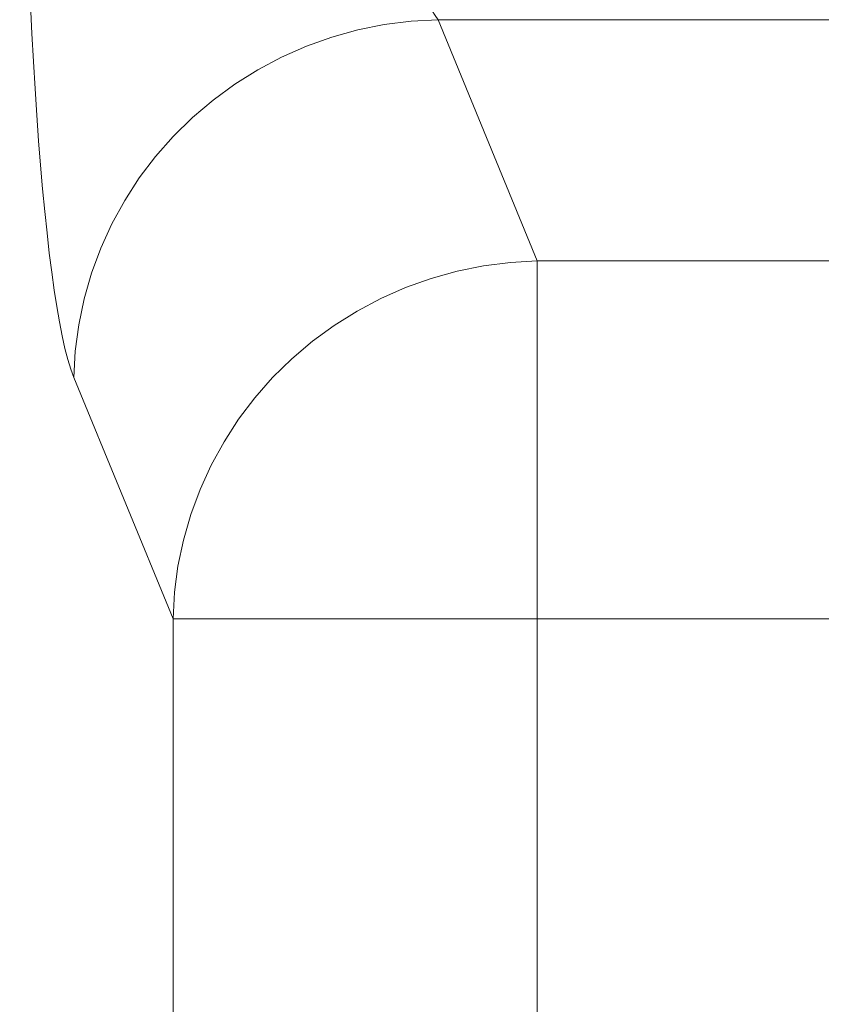
# Model space of a CAD drawing. Units: millimetres. Extents: x -698 to 1623, y -536 to 1774.
# Drawn here: x 394 to 547, y 725 to 914 of the extents above; entities that cross this region are included whole.
import ezdxf

# ---------------------------------------------------------------- set-up
doc = ezdxf.new("R2010")
doc.units = ezdxf.units.MM

msp = doc.modelspace()

# ---------------------------------------------------------------- linework, layer by layer
at = {"color": 7, "linetype": 'Continuous', "lineweight": 15}
for p, q in [((884.725, 913.77), (473.909, 913.77)), ((473.909, 913.77), (492.917, 867.588)), ((492.917, 867.588), (492.917, 799.118)), ((423.184, 799.118), (404.175, 845.3)), ((423.184, 128.524), (423.184, 799.118)), ((423.184, 799.118), (492.917, 799.118)), ((492.917, 799.118), (492.917, 128.524)), ((865.596, 799.118), (492.917, 799.118))]:
    msp.add_line(p, q, dxfattribs=at)
at = {"color": 8, "linetype": 'Continuous', "lineweight": 15}
msp.add_line((492.917, 867.588), (602.762, 867.588), dxfattribs=at)
at = {"color": 7, "linetype": 'Continuous', "lineweight": 15, "flags": 128}
for points in [[(473.909, 913.77), (468.757, 913.492), (463.633, 912.84), (458.565, 911.82), (453.581, 910.436), (448.708, 908.696), (443.973, 906.61), (439.402, 904.189), (435.019, 901.446), (430.848, 898.396), (426.913, 895.056), (423.234, 891.444), (419.833, 887.58), (416.727, 883.486), (413.933, 879.182), (411.467, 874.693), (409.343, 870.044), (407.571, 865.259), (406.161, 860.366), (405.122, 855.39), (404.459, 850.359), (404.175, 845.3)], [(492.917, 867.588), (487.765, 867.309), (482.641, 866.658), (477.574, 865.638), (472.59, 864.254), (467.717, 862.514), (462.982, 860.428), (458.41, 858.007), (454.027, 855.264), (449.857, 852.214), (445.922, 848.874), (442.243, 845.262), (438.842, 841.398), (435.736, 837.303), (432.942, 833), (430.476, 828.511), (428.351, 823.862), (426.58, 819.077), (425.17, 814.183), (424.131, 809.208), (423.468, 804.176), (423.184, 799.118)]]:
    msp.add_lwpolyline(points, dxfattribs=at)
at = {"color": 7, "linetype": 'Continuous', "lineweight": 15}
for centre, major_axis, ratio in [((406.722, 982.241), (0, 140), 0.0874887), ((476.455, 982.241), (0, 70), 0.1749773)]:
    msp.add_ellipse(centre, major_axis=major_axis, ratio=ratio, start_param=1.4559197, end_param=2.9321531, dxfattribs=at)

doc.saveas('drawing.dxf')
